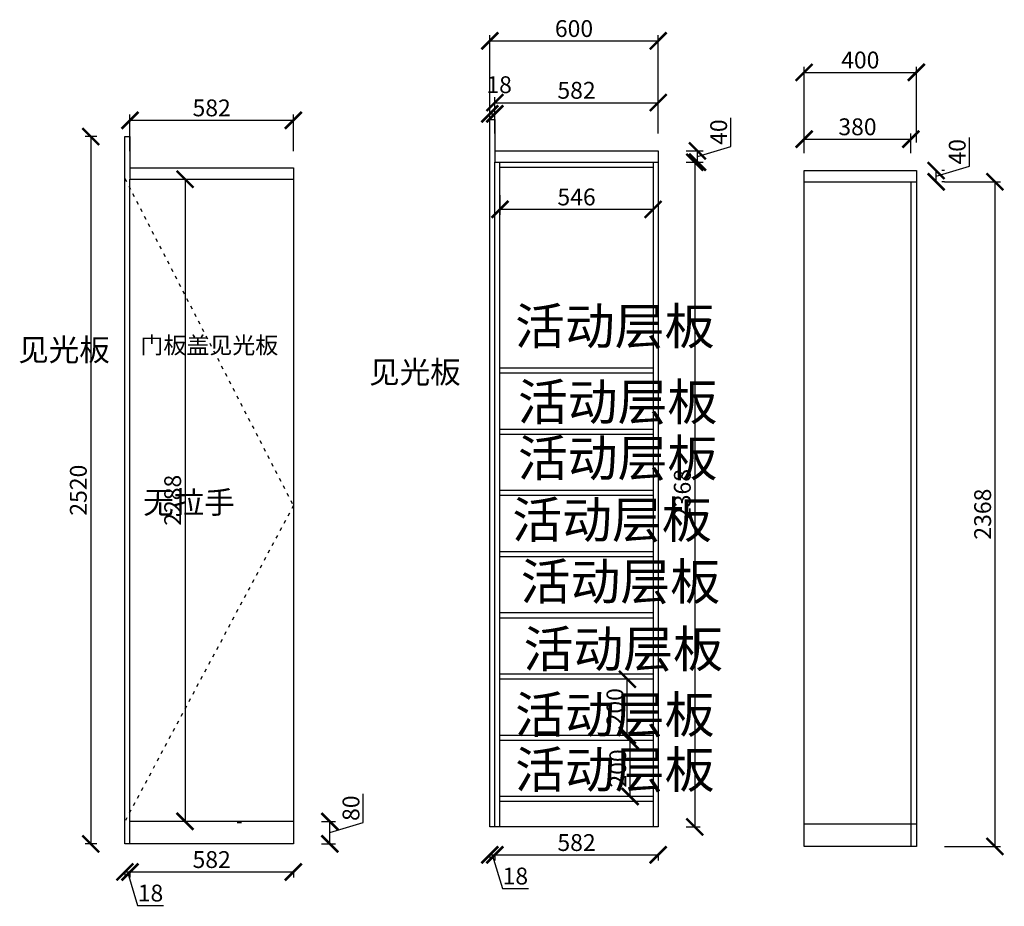
# Model space of a CAD drawing. Units: millimetres. Extents: x 9919395 to 9922903, y 4928357 to 4931516.
import ezdxf

# ---------------------------------------------------------------- set-up
doc = ezdxf.new("R2010")
doc.units = ezdxf.units.MM
doc.linetypes.add('ACAD_ISO03W100', pattern=[30, 12, -18])
doc.styles.get("Standard").update_dxf_attribs({"font": 'txt', "bigfont": 'gbcbig.shx'})
doc.dimstyles.new('ISO-25', dxfattribs={"dimtxt": 60, "dimasz": 60, "dimexe": 20, "dimexo": 100, "dimgap": 6.25, "dimtad": 1, "dimtxsty": 'Standard', "dimblk": 'ARCHTICK', "dimcen": 2.5, "dimclrd": 3, "dimclre": 3, "dimadec": 0, "dimazin": 0, "dimtfac": 1, "dimtmove": 1, "dimatfit": 3, "dimldrblk": 'ARCHTICK', "dimfxl": 1, "dimarcsym": 0})

# ---------------------------------------------------------------- blocks, each defined once
blk = doc.blocks.new('_ArchTick')
at = {"color": 0, "linetype": 'ByBlock', "const_width": 0.15}
blk.add_lwpolyline([(-0.5, -0.5), (0.5, 0.5)], dxfattribs=at)
blk = doc.blocks.new('*D1')
at = {"color": 3, "lineweight": -2, "transparency": 16777216}
for p, q in [((9921088, 4928540), (9921088, 4928520)), ((9921088, 4928540), (9921670, 4928540)), ((9921670, 4928540), (9921670, 4928520))]:
    blk.add_line(p, q, dxfattribs=at)
at = {"layer": 'Defpoints', "color": 0, "transparency": 16777216}
for p in [(9921088, 4928640), (9921670, 4928640), (9921670, 4928540)]:
    blk.add_point(p, dxfattribs=at)
at = {"color": 3, "lineweight": -2, "transparency": 16777216, "xscale": 60, "yscale": 60, "zscale": 60, "rotation": 180}
blk.add_blockref('_ArchTick', (9921088, 4928540), dxfattribs=at)
at = {"color": 3, "lineweight": -2, "transparency": 16777216, "xscale": 60, "yscale": 60, "zscale": 60}
blk.add_blockref('_ArchTick', (9921670, 4928540), dxfattribs=at)
at = {"color": 0, "transparency": 16777216, "insert": (9921379, 4928576.25), "char_height": 60, "attachment_point": 5}
blk.add_mtext('582', dxfattribs=at)
blk = doc.blocks.new('*D2')
at = {"color": 3, "lineweight": -2, "transparency": 16777216}
for p, q in [((9921070, 4928540), (9921070, 4928520)), ((9921070, 4928540), (9921088, 4928540)), ((9921079, 4928540), (9921114.8125, 4928420.625)), ((9921088, 4928540), (9921088, 4928520)), ((9921114.8125, 4928420.625), (9921207.3125, 4928420.625))]:
    blk.add_line(p, q, dxfattribs=at)
at = {"layer": 'Defpoints', "color": 0, "transparency": 16777216}
for p in [(9921070, 4928640), (9921088, 4928640), (9921088, 4928540)]:
    blk.add_point(p, dxfattribs=at)
at = {"color": 3, "lineweight": -2, "transparency": 16777216, "xscale": 60, "yscale": 60, "zscale": 60, "rotation": 180}
blk.add_blockref('_ArchTick', (9921070, 4928540), dxfattribs=at)
at = {"color": 3, "lineweight": -2, "transparency": 16777216, "xscale": 60, "yscale": 60, "zscale": 60}
blk.add_blockref('_ArchTick', (9921088, 4928540), dxfattribs=at)
at = {"color": 0, "transparency": 16777216, "insert": (9921161.0625, 4928456.875), "char_height": 60, "attachment_point": 5}
blk.add_mtext('18', dxfattribs=at)
blk = doc.blocks.new('*D3')
at = {"color": 3, "lineweight": -2, "transparency": 16777216}
for p, q in [((9921070, 4931110), (9921070, 4931200)), ((9921070, 4931180), (9921088, 4931180)), ((9921088, 4931110), (9921088, 4931200))]:
    blk.add_line(p, q, dxfattribs=at)
at = {"layer": 'Defpoints', "color": 0, "transparency": 16777216}
for p in [(9921088, 4931180), (9921070, 4931010), (9921088, 4931010)]:
    blk.add_point(p, dxfattribs=at)
at = {"color": 3, "lineweight": -2, "transparency": 16777216, "xscale": 60, "yscale": 60, "zscale": 60, "rotation": 180}
blk.add_blockref('_ArchTick', (9921070, 4931180), dxfattribs=at)
at = {"color": 3, "lineweight": -2, "transparency": 16777216, "xscale": 60, "yscale": 60, "zscale": 60}
blk.add_blockref('_ArchTick', (9921088, 4931180), dxfattribs=at)
at = {"color": 0, "transparency": 16777216, "insert": (9921103.25, 4931276.25), "char_height": 60, "attachment_point": 5}
blk.add_mtext('18', dxfattribs=at)
blk = doc.blocks.new('*D4')
at = {"color": 3, "lineweight": -2, "transparency": 16777216}
for p, q in [((9921088, 4931110), (9921088, 4931240)), ((9921670, 4931110), (9921670, 4931240)), ((9921088, 4931220), (9921670, 4931220))]:
    blk.add_line(p, q, dxfattribs=at)
at = {"layer": 'Defpoints', "color": 0, "transparency": 16777216}
for p in [(9921670, 4931220), (9921088, 4931010), (9921670, 4931010)]:
    blk.add_point(p, dxfattribs=at)
at = {"color": 3, "lineweight": -2, "transparency": 16777216, "xscale": 60, "yscale": 60, "zscale": 60, "rotation": 180}
blk.add_blockref('_ArchTick', (9921088, 4931220), dxfattribs=at)
at = {"color": 3, "lineweight": -2, "transparency": 16777216, "xscale": 60, "yscale": 60, "zscale": 60}
blk.add_blockref('_ArchTick', (9921670, 4931220), dxfattribs=at)
at = {"color": 0, "transparency": 16777216, "insert": (9921379, 4931256.25), "char_height": 60, "attachment_point": 5}
blk.add_mtext('582', dxfattribs=at)
blk = doc.blocks.new('*D5')
at = {"color": 3, "lineweight": -2, "transparency": 16777216}
for p, q in [((9921070, 4931150), (9921070, 4931460)), ((9921670, 4931150), (9921670, 4931460)), ((9921070, 4931440), (9921670, 4931440))]:
    blk.add_line(p, q, dxfattribs=at)
at = {"layer": 'Defpoints', "color": 0, "transparency": 16777216}
for p in [(9921670, 4931440), (9921070, 4931050), (9921670, 4931050)]:
    blk.add_point(p, dxfattribs=at)
at = {"color": 3, "lineweight": -2, "transparency": 16777216, "xscale": 60, "yscale": 60, "zscale": 60, "rotation": 180}
blk.add_blockref('_ArchTick', (9921070, 4931440), dxfattribs=at)
at = {"color": 3, "lineweight": -2, "transparency": 16777216, "xscale": 60, "yscale": 60, "zscale": 60}
blk.add_blockref('_ArchTick', (9921670, 4931440), dxfattribs=at)
at = {"color": 0, "transparency": 16777216, "insert": (9921370, 4931476.25), "char_height": 60, "attachment_point": 5}
blk.add_mtext('600', dxfattribs=at)
blk = doc.blocks.new('*D6')
at = {"color": 3, "lineweight": -2, "transparency": 16777216}
for p, q in [((9921770, 4931008), (9921820, 4931008)), ((9921800, 4931008), (9921800, 4928640)), ((9921770, 4928640), (9921820, 4928640))]:
    blk.add_line(p, q, dxfattribs=at)
at = {"layer": 'Defpoints', "color": 0, "transparency": 16777216}
for p in [(9921670, 4931008), (9921670, 4928640), (9921800, 4928640)]:
    blk.add_point(p, dxfattribs=at)
at = {"color": 3, "lineweight": -2, "transparency": 16777216, "xscale": 60, "yscale": 60, "zscale": 60}
for p, rotation in [((9921800, 4931008), 90), ((9921800, 4928640), 270)]:
    blk.add_blockref('_ArchTick', p, dxfattribs=dict(at, rotation=rotation))
at = {"color": 0, "transparency": 16777216, "insert": (9921763.75, 4929824), "char_height": 60, "attachment_point": 5, "rotation": 90}
blk.add_mtext('2368', dxfattribs=at)
blk = doc.blocks.new('*D7')
at = {"color": 3, "lineweight": -2, "transparency": 16777216}
for p, q in [((9921929.375, 4931063.8125), (9921929.375, 4931166.3125)), ((9921770, 4931048), (9921830, 4931048)), ((9921810, 4931028), (9921929.375, 4931063.8125)), ((9921810, 4931008), (9921810, 4931048)), ((9921770, 4931008), (9921830, 4931008))]:
    blk.add_line(p, q, dxfattribs=at)
at = {"layer": 'Defpoints', "color": 0, "transparency": 16777216}
for p in [(9921670, 4931048), (9921810, 4931048), (9921670, 4931008)]:
    blk.add_point(p, dxfattribs=at)
at = {"color": 3, "lineweight": -2, "transparency": 16777216, "xscale": 60, "yscale": 60, "zscale": 60}
for p, rotation in [((9921810, 4931048), 90), ((9921810, 4931008), 270)]:
    blk.add_blockref('_ArchTick', p, dxfattribs=dict(at, rotation=rotation))
at = {"color": 0, "transparency": 16777216, "insert": (9921893.125, 4931115.0625), "char_height": 60, "attachment_point": 5, "rotation": 90}
blk.add_mtext('40', dxfattribs=at)
blk = doc.blocks.new('*D8')
at = {"color": 3, "lineweight": -2, "transparency": 16777216}
for p, q in [((9921552, 4928948), (9921550, 4928948)), ((9921570, 4928748), (9921570, 4928948)), ((9921552, 4928748), (9921550, 4928748))]:
    blk.add_line(p, q, dxfattribs=at)
at = {"layer": 'Defpoints', "color": 0, "transparency": 16777216}
for p in [(9921570, 4928948), (9921652, 4928948), (9921652, 4928748)]:
    blk.add_point(p, dxfattribs=at)
at = {"color": 3, "lineweight": -2, "transparency": 16777216, "xscale": 60, "yscale": 60, "zscale": 60}
for p, rotation in [((9921570, 4928948), 90), ((9921570, 4928748), 270)]:
    blk.add_blockref('_ArchTick', p, dxfattribs=dict(at, rotation=rotation))
at = {"color": 0, "transparency": 16777216, "insert": (9921533.75, 4928848), "char_height": 60, "attachment_point": 5, "rotation": 90}
blk.add_mtext('200', dxfattribs=at)
blk = doc.blocks.new('*D9')
at = {"color": 3, "lineweight": -2, "transparency": 16777216}
for p, q in [((9921552, 4929166), (9921540, 4929166)), ((9921560, 4928966), (9921560, 4929166)), ((9921552, 4928966), (9921540, 4928966))]:
    blk.add_line(p, q, dxfattribs=at)
at = {"layer": 'Defpoints', "color": 0, "transparency": 16777216}
for p in [(9921560, 4929166), (9921652, 4929166), (9921652, 4928966)]:
    blk.add_point(p, dxfattribs=at)
at = {"color": 3, "lineweight": -2, "transparency": 16777216, "xscale": 60, "yscale": 60, "zscale": 60}
for p, rotation in [((9921560, 4929166), 90), ((9921560, 4928966), 270)]:
    blk.add_blockref('_ArchTick', p, dxfattribs=dict(at, rotation=rotation))
at = {"color": 0, "transparency": 16777216, "insert": (9921523.75, 4929066), "char_height": 60, "attachment_point": 5, "rotation": 90}
blk.add_mtext('200', dxfattribs=at)
blk = doc.blocks.new('*D10')
at = {"color": 3, "lineweight": -2, "transparency": 16777216}
for p, q in [((9921106, 4930890), (9921106, 4930820)), ((9921652, 4930890), (9921652, 4930820)), ((9921106, 4930840), (9921652, 4930840))]:
    blk.add_line(p, q, dxfattribs=at)
at = {"layer": 'Defpoints', "color": 0, "transparency": 16777216}
for p in [(9921106, 4930990), (9921652, 4930990), (9921652, 4930840)]:
    blk.add_point(p, dxfattribs=at)
at = {"color": 3, "lineweight": -2, "transparency": 16777216, "xscale": 60, "yscale": 60, "zscale": 60, "rotation": 180}
blk.add_blockref('_ArchTick', (9921106, 4930840), dxfattribs=at)
at = {"color": 3, "lineweight": -2, "transparency": 16777216, "xscale": 60, "yscale": 60, "zscale": 60}
blk.add_blockref('_ArchTick', (9921652, 4930840), dxfattribs=at)
at = {"color": 0, "transparency": 16777216, "insert": (9921379, 4930876.25), "char_height": 60, "attachment_point": 5}
blk.add_mtext('546', dxfattribs=at)
blk = doc.blocks.new('*D11')
at = {"color": 3, "lineweight": -2, "transparency": 16777216}
for p, q in [((9919788, 4928479.375), (9919788, 4928459.375)), ((9919788, 4928479.375), (9920370, 4928479.375)), ((9920370, 4928479.375), (9920370, 4928459.375))]:
    blk.add_line(p, q, dxfattribs=at)
at = {"layer": 'Defpoints', "color": 0, "transparency": 16777216}
for p in [(9919788, 4928579.375), (9920370, 4928579.375), (9920370, 4928479.375)]:
    blk.add_point(p, dxfattribs=at)
at = {"color": 3, "lineweight": -2, "transparency": 16777216, "xscale": 60, "yscale": 60, "zscale": 60, "rotation": 180}
blk.add_blockref('_ArchTick', (9919788, 4928479.375), dxfattribs=at)
at = {"color": 3, "lineweight": -2, "transparency": 16777216, "xscale": 60, "yscale": 60, "zscale": 60}
blk.add_blockref('_ArchTick', (9920370, 4928479.375), dxfattribs=at)
at = {"color": 0, "transparency": 16777216, "insert": (9920079, 4928515.625), "char_height": 60, "attachment_point": 5}
blk.add_mtext('582', dxfattribs=at)
blk = doc.blocks.new('*D12')
at = {"color": 3, "lineweight": -2, "transparency": 16777216}
for p, q in [((9919770, 4928479.375), (9919770, 4928459.375)), ((9919770, 4928479.375), (9919788, 4928479.375)), ((9919779, 4928479.375), (9919814.8125, 4928360)), ((9919788, 4928479.375), (9919788, 4928459.375)), ((9919814.8125, 4928360), (9919907.3125, 4928360))]:
    blk.add_line(p, q, dxfattribs=at)
at = {"layer": 'Defpoints', "color": 0, "transparency": 16777216}
for p in [(9919770, 4928579.375), (9919788, 4928579.375), (9919788, 4928479.375)]:
    blk.add_point(p, dxfattribs=at)
at = {"color": 3, "lineweight": -2, "transparency": 16777216, "xscale": 60, "yscale": 60, "zscale": 60, "rotation": 180}
blk.add_blockref('_ArchTick', (9919770, 4928479.375), dxfattribs=at)
at = {"color": 3, "lineweight": -2, "transparency": 16777216, "xscale": 60, "yscale": 60, "zscale": 60}
blk.add_blockref('_ArchTick', (9919788, 4928479.375), dxfattribs=at)
at = {"color": 0, "transparency": 16777216, "insert": (9919861.0625, 4928396.25), "char_height": 60, "attachment_point": 5}
blk.add_mtext('18', dxfattribs=at)
blk = doc.blocks.new('*D13')
at = {"color": 3, "lineweight": -2, "transparency": 16777216}
for p, q in [((9919788, 4931047.375), (9919788, 4931177.375)), ((9920370, 4931047.375), (9920370, 4931177.375)), ((9919788, 4931157.375), (9920370, 4931157.375))]:
    blk.add_line(p, q, dxfattribs=at)
at = {"layer": 'Defpoints', "color": 0, "transparency": 16777216}
for p in [(9920370, 4931157.375), (9919788, 4930947.375), (9920370, 4930947.375)]:
    blk.add_point(p, dxfattribs=at)
at = {"color": 3, "lineweight": -2, "transparency": 16777216, "xscale": 60, "yscale": 60, "zscale": 60, "rotation": 180}
blk.add_blockref('_ArchTick', (9919788, 4931157.375), dxfattribs=at)
at = {"color": 3, "lineweight": -2, "transparency": 16777216, "xscale": 60, "yscale": 60, "zscale": 60}
blk.add_blockref('_ArchTick', (9920370, 4931157.375), dxfattribs=at)
at = {"color": 0, "transparency": 16777216, "insert": (9920079, 4931193.625), "char_height": 60, "attachment_point": 5}
blk.add_mtext('582', dxfattribs=at)
blk = doc.blocks.new('*D14')
at = {"color": 3, "lineweight": -2, "transparency": 16777216}
for p, q in [((9920619.375, 4928655.1875), (9920619.375, 4928757.6875)), ((9920470, 4928659.375), (9920520, 4928659.375)), ((9920500, 4928579.375), (9920500, 4928659.375)), ((9920500, 4928619.375), (9920619.375, 4928655.1875)), ((9920470, 4928579.375), (9920520, 4928579.375))]:
    blk.add_line(p, q, dxfattribs=at)
at = {"layer": 'Defpoints', "color": 0, "transparency": 16777216}
for p in [(9920370, 4928659.375), (9920500, 4928659.375), (9920370, 4928579.375)]:
    blk.add_point(p, dxfattribs=at)
at = {"color": 3, "lineweight": -2, "transparency": 16777216, "xscale": 60, "yscale": 60, "zscale": 60}
for p, rotation in [((9920500, 4928659.375), 90), ((9920500, 4928579.375), 270)]:
    blk.add_blockref('_ArchTick', p, dxfattribs=dict(at, rotation=rotation))
at = {"color": 0, "transparency": 16777216, "insert": (9920583.125, 4928706.4375), "char_height": 60, "attachment_point": 5, "rotation": 90}
blk.add_mtext('80', dxfattribs=at)
blk = doc.blocks.new('*D15')
at = {"color": 3, "lineweight": -2, "transparency": 16777216}
for p, q in [((9919871, 4930947.4), (9920004.2, 4930947.4)), ((9919984.2, 4930947.4), (9919984.2, 4928659.4)), ((9920270, 4928659.4), (9919964.2, 4928659.4))]:
    blk.add_line(p, q, dxfattribs=at)
at = {"layer": 'Defpoints', "color": 0, "transparency": 16777216}
for p in [(9919771, 4930947.4), (9919984.2, 4928659.4), (9920370, 4928659.4)]:
    blk.add_point(p, dxfattribs=at)
at = {"color": 3, "lineweight": -2, "transparency": 16777216, "xscale": 60, "yscale": 60, "zscale": 60}
for p, rotation in [((9919984.2, 4930947.4), 90), ((9919984.2, 4928659.4), 270)]:
    blk.add_blockref('_ArchTick', p, dxfattribs=dict(at, rotation=rotation))
at = {"color": 0, "transparency": 16777216, "insert": (9919947.9, 4929803.4), "char_height": 60, "attachment_point": 5, "rotation": 90}
blk.add_mtext('2288', dxfattribs=at)
blk = doc.blocks.new('*D16')
at = {"color": 3, "lineweight": -2, "transparency": 16777216}
for p, q in [((9919670, 4931099.375), (9919628, 4931099.375)), ((9919648, 4931099.375), (9919648, 4928579.375)), ((9919670, 4928579.375), (9919628, 4928579.375))]:
    blk.add_line(p, q, dxfattribs=at)
at = {"layer": 'Defpoints', "color": 0, "transparency": 16777216}
for p in [(9919770, 4931099.375), (9919648, 4928579.375), (9919770, 4928579.375)]:
    blk.add_point(p, dxfattribs=at)
at = {"color": 3, "lineweight": -2, "transparency": 16777216, "xscale": 60, "yscale": 60, "zscale": 60}
for p, rotation in [((9919648, 4931099.375), 90), ((9919648, 4928579.375), 270)]:
    blk.add_blockref('_ArchTick', p, dxfattribs=dict(at, rotation=rotation))
at = {"color": 0, "transparency": 16777216, "insert": (9919611.75, 4929839.375), "char_height": 60, "attachment_point": 5, "rotation": 90}
blk.add_mtext('2520', dxfattribs=at)
blk = doc.blocks.new('*D17')
at = {"color": 3, "lineweight": -2, "transparency": 16777216}
for p, q in [((9922190, 4931040), (9922190, 4931110)), ((9922570, 4931040), (9922570, 4931110)), ((9922190, 4931090), (9922570, 4931090))]:
    blk.add_line(p, q, dxfattribs=at)
at = {"layer": 'Defpoints', "color": 0, "transparency": 16777216}
for p in [(9922570, 4931090), (9922190, 4930940), (9922570, 4930940)]:
    blk.add_point(p, dxfattribs=at)
at = {"color": 3, "lineweight": -2, "transparency": 16777216, "xscale": 60, "yscale": 60, "zscale": 60, "rotation": 180}
blk.add_blockref('_ArchTick', (9922190, 4931090), dxfattribs=at)
at = {"color": 3, "lineweight": -2, "transparency": 16777216, "xscale": 60, "yscale": 60, "zscale": 60}
blk.add_blockref('_ArchTick', (9922570, 4931090), dxfattribs=at)
at = {"color": 0, "transparency": 16777216, "insert": (9922380, 4931126.25), "char_height": 60, "attachment_point": 5}
blk.add_mtext('380', dxfattribs=at)
blk = doc.blocks.new('*D19')
at = {"color": 3, "lineweight": -2, "transparency": 16777216}
for p, q in [((9922190, 4931078), (9922190, 4931348)), ((9922590, 4931078), (9922590, 4931348)), ((9922190, 4931328), (9922590, 4931328))]:
    blk.add_line(p, q, dxfattribs=at)
at = {"layer": 'Defpoints', "color": 0, "transparency": 16777216}
for p in [(9922590, 4931328), (9922190, 4930978), (9922590, 4930978)]:
    blk.add_point(p, dxfattribs=at)
at = {"color": 3, "lineweight": -2, "transparency": 16777216, "xscale": 60, "yscale": 60, "zscale": 60, "rotation": 180}
blk.add_blockref('_ArchTick', (9922190, 4931328), dxfattribs=at)
at = {"color": 3, "lineweight": -2, "transparency": 16777216, "xscale": 60, "yscale": 60, "zscale": 60}
blk.add_blockref('_ArchTick', (9922590, 4931328), dxfattribs=at)
at = {"color": 0, "transparency": 16777216, "insert": (9922390, 4931364.25), "char_height": 60, "attachment_point": 5}
blk.add_mtext('400', dxfattribs=at)
blk = doc.blocks.new('*D20')
at = {"color": 3, "lineweight": -2, "transparency": 16777216}
for p, q in [((9922779.375, 4930993.8125), (9922779.375, 4931096.3125)), ((9922660, 4930958), (9922779.375, 4930993.8125)), ((9922660, 4930938), (9922660, 4930978)), ((9922690, 4930978), (9922680, 4930978)), ((9922690, 4930938), (9922680, 4930938))]:
    blk.add_line(p, q, dxfattribs=at)
at = {"layer": 'Defpoints', "color": 0, "transparency": 16777216}
for p in [(9922590, 4930978), (9922660, 4930978), (9922590, 4930938)]:
    blk.add_point(p, dxfattribs=at)
at = {"color": 3, "lineweight": -2, "transparency": 16777216, "xscale": 60, "yscale": 60, "zscale": 60}
for p, rotation in [((9922660, 4930978), 90), ((9922660, 4930938), 270)]:
    blk.add_blockref('_ArchTick', p, dxfattribs=dict(at, rotation=rotation))
at = {"color": 0, "transparency": 16777216, "insert": (9922743.125, 4931045.0625), "char_height": 60, "attachment_point": 5, "rotation": 90}
blk.add_mtext('40', dxfattribs=at)
blk = doc.blocks.new('*D18')
at = {"color": 3, "lineweight": -2, "transparency": 16777216}
for p, q in [((9922690, 4930938), (9922890, 4930938)), ((9922870, 4930938), (9922870, 4928570)), ((9922690, 4928570), (9922890, 4928570))]:
    blk.add_line(p, q, dxfattribs=at)
at = {"layer": 'Defpoints', "color": 0, "transparency": 16777216}
for p in [(9922590, 4930938), (9922590, 4928570), (9922870, 4928570)]:
    blk.add_point(p, dxfattribs=at)
at = {"color": 3, "lineweight": -2, "transparency": 16777216, "xscale": 60, "yscale": 60, "zscale": 60}
for p, rotation in [((9922870, 4930938), 90), ((9922870, 4928570), 270)]:
    blk.add_blockref('_ArchTick', p, dxfattribs=dict(at, rotation=rotation))
at = {"color": 0, "transparency": 16777216, "insert": (9922833.75, 4929754), "char_height": 60, "attachment_point": 5, "rotation": 90}
blk.add_mtext('2368', dxfattribs=at)

msp = doc.modelspace()

# ---------------------------------------------------------------- linework, layer by layer
for p, q in [((9921070, 4928640), (9921070, 4931160)), ((9921070, 4931160), (9921088, 4931160)), ((9921088, 4931160), (9921088, 4931008)), ((9919770, 4928579.375), (9919770, 4931099.375)), ((9919770, 4931099.375), (9919788, 4931099.375)), ((9919788, 4931099.375), (9919788, 4930949.375)), ((9921070, 4929555), (9921070, 4931048)), ((9921088, 4931048), (9921670, 4931048)), ((9921670, 4931048), (9921670, 4928640)), ((9921088, 4931008), (9921670, 4931008)), ((9921088, 4929555), (9921088, 4931008)), ((9921106, 4929555), (9921106, 4931008)), ((9921652, 4931008), (9921652, 4928640)), ((9919770, 4929494.375), (9919770, 4930987.375)), ((9919788, 4930987.375), (9920370, 4930987.375)), ((9920370, 4930987.375), (9920370, 4928579.375)), ((9921106, 4930990), (9921652, 4930990)), ((9922190, 4930978), (9922590, 4930978)), ((9922190, 4928570), (9922190, 4930978)), ((9922590, 4930978), (9922590, 4928570)), ((9919770, 4930947.375), (9919771.03, 4930947.375)), ((9919788, 4930947.375), (9920370, 4930947.375)), ((9919788, 4929494.375), (9919788, 4930947.375)), ((9922190, 4930938), (9922590, 4930938)), ((9922570, 4930938), (9922570, 4928570)), ((9921652, 4930274), (9921106, 4930274)), ((9921652, 4930256), (9921106, 4930256)), ((9921652, 4930056), (9921106, 4930056)), ((9921652, 4930038), (9921106, 4930038)), ((9921652, 4929838), (9921106, 4929838)), ((9921652, 4929820), (9921106, 4929820)), ((9921652, 4929620), (9921106, 4929620)), ((9921652, 4929602), (9921106, 4929602)), ((9919788, 4928579.375), (9919788, 4929529.375)), ((9921070, 4928640), (9921070, 4929555)), ((9921088, 4928640), (9921088, 4929555)), ((9921106, 4928640), (9921106, 4929555)), ((9919770, 4928579.375), (9919770, 4929494.375)), ((9921652, 4929402), (9921106, 4929402)), ((9921652, 4929384), (9921106, 4929384)), ((9921652, 4929184), (9921106, 4929184)), ((9921652, 4929166), (9921106, 4929166)), ((9921652, 4928966), (9921106, 4928966)), ((9921652, 4928948), (9921106, 4928948)), ((9921652, 4928748), (9921106, 4928748)), ((9921652, 4928730), (9921106, 4928730)), ((9920370, 4928659.375), (9919788, 4928659.375)), ((9920170, 4928655), (9920185, 4928655)), ((9922590, 4928650), (9922190, 4928650)), ((9921670, 4928640), (9921070, 4928640)), ((9920370, 4928579.375), (9919770, 4928579.375)), ((9922590, 4928570), (9922190, 4928570))]:
    msp.add_line(p, q)
at = {"color": 40, "linetype": 'ACAD_ISO03W100', "true_color": 0xf8d731}
for p, q in [((9919770, 4930949.375), (9920370, 4929784.375)), ((9920370, 4929784.375), (9919770, 4928659.375))]:
    msp.add_line(p, q, dxfattribs=at)

# ---------------------------------------------------------------- texts
at = {"linetype": 'ACAD_ISO03W100', "char_height": 130.2239, "attachment_point": 1}
for insert in [(9921160, 4930488.842), (9921170, 4930218.842), (9921170, 4930018.842), (9921150, 4929798.842), (9921180, 4929578.842), (9921190, 4929338.842), (9921160, 4929104.842), (9921160, 4928908.842)]:
    msp.add_mtext_dynamic_manual_height_columns('活动层板', width=1420, gutter_width=651.119, heights=[0], dxfattribs=dict(at, insert=insert))
at = {"color": 0, "linetype": 'ByBlock', "lineweight": -3, "char_height": 79.68883, "width": 1495.62666, "attachment_point": 1}
for s, insert in [('{\\fSimSun|b0|i0|c134|p54;见光板}', (9919390, 4930379.375)), ('{\\fSimSun|b0|i0|c134|p54;见光板}', (9920640, 4930300)), ('{\\fSimSun|b0|i0|c134|p54;无拉手}', (9919835.11, 4929835.87))]:
    msp.add_mtext(s, dxfattribs=dict(at, insert=insert))
at = {"color": 244, "linetype": 'ByBlock', "lineweight": -3, "true_color": 0x991b1e, "insert": (9919825.11, 4930385.87), "char_height": 60, "width": 1495.62666, "attachment_point": 1}
msp.add_mtext('{\\fSimSun|b0|i0|c134|p54;门板盖见光板}', dxfattribs=at)

# ---------------------------------------------------------------- dimensions: what is measured, and where the dimension line sits
for base, p1, p2, picture, middle in [((9921670, 4931440), (9921070, 4931050), (9921670, 4931050), '*D5', (9921370, 4931476.25)), ((9922590, 4931328), (9922190, 4930978), (9922590, 4930978), '*D19', (9922390, 4931364.25)), ((9921088, 4931180), (9921070, 4931010), (9921088, 4931010), '*D3', (9921103.25, 4931276.25)), ((9921670, 4931220), (9921088, 4931010), (9921670, 4931010), '*D4', (9921379, 4931256.25)), ((9920370, 4931157.375), (9919788, 4930947.375), (9920370, 4930947.375), '*D13', (9920079, 4931193.625)), ((9922570, 4931090), (9922190, 4930940), (9922570, 4930940), '*D17', (9922380, 4931126.25)), ((9921652, 4930840), (9921106, 4930990), (9921652, 4930990), '*D10', (9921379, 4930876.25)), ((9921088, 4928540), (9921070, 4928640), (9921088, 4928640), '*D2', (9921121.062, 4928456.875)), ((9921670, 4928540), (9921088, 4928640), (9921670, 4928640), '*D1', (9921379, 4928576.25)), ((9919788, 4928479.375), (9919770, 4928579.375), (9919788, 4928579.375), '*D12', (9919821.062, 4928396.25)), ((9920370, 4928479.375), (9919788, 4928579.375), (9920370, 4928579.375), '*D11', (9920079, 4928515.625))]:
    dim = msp.add_linear_dim(base=base, p1=p1, p2=p2, dimstyle='ISO-25')
    dim.commit()
    dim.dimension.update_dxf_attribs({"geometry": picture, "text_midpoint": middle})
for base, p1, p2, picture, middle in [((9921810, 4931048), (9921670, 4931008), (9921670, 4931048), '*D7', (9921893.125, 4931070.063)), ((9919648, 4928579.375), (9919770, 4931099.375), (9919770, 4928579.375), '*D16', (9919611.75, 4929839.375)), ((9922660, 4930978), (9922590, 4930938), (9922590, 4930978), '*D20', (9922743.125, 4931000.062)), ((9921800, 4928640), (9921670, 4931008), (9921670, 4928640), '*D6', (9921763.75, 4929824)), ((9919984.155, 4928659.375), (9919771.03, 4930947.375), (9920370, 4928659.375), '*D15', (9919947.905, 4929803.375)), ((9922870, 4928570), (9922590, 4930938), (9922590, 4928570), '*D18', (9922833.75, 4929754)), ((9921560, 4929166), (9921652, 4928966), (9921652, 4929166), '*D9', (9921523.75, 4929066)), ((9921570, 4928948), (9921652, 4928748), (9921652, 4928948), '*D8', (9921533.75, 4928848)), ((9920500, 4928659.375), (9920370, 4928579.375), (9920370, 4928659.375), '*D14', (9920583.125, 4928661.437))]:
    dim = msp.add_linear_dim(base=base, p1=p1, p2=p2, angle=90, dimstyle='ISO-25')
    dim.commit()
    dim.dimension.update_dxf_attribs({"geometry": picture, "text_midpoint": middle})

doc.saveas('drawing.dxf')
